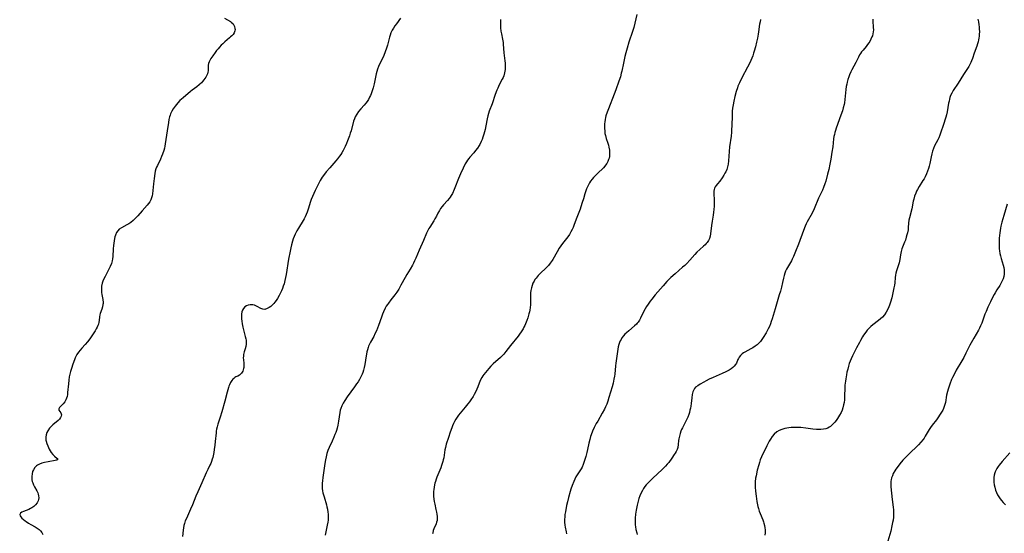
# Model space of a CAD drawing. Units: inches. Extents: x 2050194 to 2055679, y 190042 to 195496.
# Drawn here: x 2051783 to 2052066, y 192329 to 192477 of the extents above; entities that cross this region are included whole.
import ezdxf

# ---------------------------------------------------------------- set-up
doc = ezdxf.new("R2010")
doc.units = ezdxf.units.IN
doc.header["$MEASUREMENT"] = 0
doc.layers.add('c_15_T14S_R18E', color=82, linetype='Continuous')

msp = doc.modelspace()

# ---------------------------------------------------------------- linework, layer by layer
at = {"layer": 'c_15_T14S_R18E'}
for points in [[(2051842.34, 192477.11, 1094), (2051844.02, 192476.1, 1094), (2051844.3, 192475.9, 1094), (2051844.8, 192475.42, 1094), (2051845.05, 192475.06, 1094), (2051845.23, 192474.68, 1094), (2051845.35, 192474.15, 1094), (2051845.36, 192473.78, 1094), (2051845.3, 192473.42, 1094), (2051845.09, 192472.91, 1094), (2051844.78, 192472.42, 1094), (2051844.46, 192472.05, 1094), (2051844.1, 192471.68, 1094), (2051843.77, 192471.39, 1094), (2051842.4, 192470.24, 1094), (2051841.84, 192469.74, 1094), (2051841.37, 192469.28, 1094), (2051840.91, 192468.79, 1094), (2051840.48, 192468.29, 1094), (2051840.05, 192467.75, 1094), (2051839.64, 192467.2, 1094), (2051838.94, 192466.22, 1094), (2051838.44, 192465.45, 1094), (2051838.21, 192465.07, 1094), (2051837.96, 192464.58, 1094), (2051837.78, 192464.08, 1094), (2051837.68, 192463.54, 1094), (2051837.64, 192463.02, 1094), (2051837.63, 192461.98, 1094), (2051837.58, 192461.53, 1094), (2051837.45, 192461.07, 1094), (2051837.21, 192460.55, 1094), (2051836.97, 192460.15, 1094), (2051836.4, 192459.35, 1094), (2051836.06, 192458.92, 1094), (2051835.69, 192458.5, 1094), (2051835.29, 192458.13, 1094), (2051835.03, 192457.9, 1094), (2051834.36, 192457.38, 1094), (2051833.08, 192456.43, 1094), (2051832.58, 192456.02, 1094), (2051830.44, 192454.19, 1094), (2051829.54, 192453.39, 1094), (2051828.89, 192452.75, 1094), (2051828.5, 192452.31, 1094), (2051828.13, 192451.85, 1094), (2051827.62, 192451.08, 1094), (2051827.21, 192450.34, 1094), (2051826.86, 192449.57, 1094), (2051826.74, 192449.25, 1094), (2051826.57, 192448.71, 1094), (2051826.38, 192447.93, 1094), (2051826.23, 192447.13, 1094), (2051825.83, 192444.67, 1094), (2051825.33, 192441.02, 1094), (2051825.19, 192440.29, 1094), (2051825.05, 192439.7, 1094), (2051824.88, 192439.11, 1094), (2051824.5, 192437.99, 1094), (2051824.24, 192437.34, 1094), (2051823.92, 192436.59, 1094), (2051823.05, 192434.8, 1094), (2051822.83, 192434.3, 1094), (2051822.64, 192433.79, 1094), (2051822.46, 192433.15, 1094), (2051822.3, 192432.42, 1094), (2051822.11, 192431.06, 1094), (2051821.94, 192429.48, 1094), (2051821.77, 192427.54, 1094), (2051821.67, 192426.64, 1094), (2051821.56, 192426.03, 1094), (2051821.4, 192425.45, 1094), (2051821.17, 192424.89, 1094), (2051820.88, 192424.35, 1094), (2051820.54, 192423.84, 1094), (2051820.15, 192423.36, 1094), (2051818.71, 192421.78, 1094), (2051817.39, 192420.27, 1094), (2051816.69, 192419.51, 1094), (2051816.07, 192418.92, 1094), (2051815.39, 192418.39, 1094), (2051814.83, 192418.01, 1094), (2051814.25, 192417.67, 1094), (2051812.73, 192416.87, 1094), (2051812.1, 192416.43, 1094), (2051811.66, 192416.01, 1094), (2051811.3, 192415.49, 1094), (2051811, 192414.79, 1094), (2051810.86, 192414.29, 1094), (2051810.75, 192413.77, 1094), (2051810.64, 192413.09, 1094), (2051810.47, 192411.78, 1094), (2051810.37, 192410.78, 1094), (2051810.24, 192408.62, 1094), (2051810.16, 192407.9, 1094), (2051810.05, 192407.36, 1094), (2051809.84, 192406.64, 1094), (2051809.49, 192405.74, 1094), (2051809.13, 192404.98, 1094), (2051808.01, 192402.86, 1094), (2051807.68, 192402.18, 1094), (2051807.42, 192401.57, 1094), (2051807.21, 192400.94, 1094), (2051807.04, 192400.08, 1094), (2051806.98, 192399.55, 1094), (2051806.96, 192399.02, 1094), (2051806.99, 192398.32, 1094), (2051807.08, 192397.67, 1094), (2051807.34, 192396.23, 1094), (2051807.43, 192395.44, 1094), (2051807.44, 192395.16, 1094), (2051807.42, 192394.82, 1094), (2051807.31, 192394.14, 1094), (2051807.13, 192393.49, 1094), (2051806.64, 192392.2, 1094), (2051806.55, 192391.87, 1094), (2051806.45, 192391.28, 1094), (2051806.35, 192390.28, 1094), (2051806.25, 192389.74, 1094), (2051806.11, 192389.19, 1094), (2051805.95, 192388.76, 1094), (2051805.77, 192388.34, 1094), (2051805.49, 192387.8, 1094), (2051805.17, 192387.27, 1094), (2051804.79, 192386.69, 1094), (2051804.01, 192385.53, 1094), (2051803.6, 192384.96, 1094), (2051802.98, 192384.15, 1094), (2051802.31, 192383.35, 1094), (2051801.32, 192382.28, 1094), (2051800.85, 192381.74, 1094), (2051800.37, 192381.13, 1094), (2051799.95, 192380.48, 1094), (2051799.71, 192380.06, 1094), (2051799.45, 192379.54, 1094), (2051799.19, 192378.94, 1094), (2051798.75, 192377.72, 1094), (2051798.34, 192376.43, 1094), (2051798.09, 192375.54, 1094), (2051797.9, 192374.79, 1094), (2051797.74, 192374.03, 1094), (2051797.6, 192373.11, 1094), (2051797.48, 192372.03, 1094), (2051797.27, 192369.51, 1094), (2051797.19, 192368.96, 1094), (2051797.09, 192368.44, 1094), (2051796.96, 192367.93, 1094), (2051796.78, 192367.46, 1094), (2051796.44, 192366.83, 1094), (2051795.99, 192366.26, 1094), (2051794.91, 192365.27, 1094), (2051794.72, 192364.9, 1094), (2051794.78, 192364.49, 1094), (2051795.34, 192363.68, 1094), (2051795.47, 192363.16, 1094), (2051795.41, 192362.72, 1094), (2051795.25, 192362.36, 1094), (2051794.92, 192361.93, 1094), (2051794.5, 192361.52, 1094), (2051793, 192360.24, 1094), (2051792.65, 192359.91, 1094), (2051792.09, 192359.32, 1094), (2051791.54, 192358.58, 1094), (2051791.28, 192358.08, 1094), (2051791.05, 192357.4, 1094), (2051790.95, 192356.7, 1094), (2051790.96, 192356.23, 1094), (2051791.01, 192355.88, 1094), (2051791.08, 192355.55, 1094), (2051791.3, 192354.87, 1094), (2051791.57, 192354.2, 1094), (2051791.78, 192353.74, 1094), (2051792, 192353.29, 1094), (2051792.27, 192352.78, 1094), (2051792.57, 192352.29, 1094), (2051793.03, 192351.7, 1094), (2051793.5, 192351.22, 1094), (2051794.29, 192350.6, 1094), (2051794.43, 192350.32, 1094), (2051794.13, 192350.11, 1094), (2051793.68, 192350, 1094), (2051791.67, 192349.64, 1094), (2051790.57, 192349.41, 1094), (2051789.88, 192349.24, 1094), (2051789.18, 192349.01, 1094), (2051788.56, 192348.7, 1094), (2051788.28, 192348.51, 1094), (2051787.79, 192348, 1094), (2051787.41, 192347.38, 1094), (2051787.21, 192346.9, 1094), (2051787.03, 192346.18, 1094), (2051786.95, 192345.45, 1094), (2051786.95, 192344.94, 1094), (2051787.02, 192344.43, 1094), (2051787.11, 192344.02, 1094), (2051787.23, 192343.62, 1094), (2051787.48, 192343.03, 1094), (2051787.77, 192342.47, 1094), (2051788.43, 192341.34, 1094), (2051788.72, 192340.7, 1094), (2051788.83, 192340.37, 1094), (2051788.92, 192339.85, 1094), (2051788.94, 192339.33, 1094), (2051788.87, 192338.81, 1094), (2051788.77, 192338.45, 1094), (2051788.46, 192337.83, 1094), (2051788.02, 192337.26, 1094), (2051787.51, 192336.8, 1094), (2051786.94, 192336.4, 1094), (2051786.58, 192336.21, 1094), (2051786.08, 192335.98, 1094), (2051784.55, 192335.38, 1094), (2051784.06, 192335.15, 1094), (2051783.69, 192334.9, 1094), (2051783.49, 192334.49, 1094), (2051783.59, 192334.08, 1094), (2051783.79, 192333.79, 1094), (2051784.11, 192333.47, 1094), (2051785.02, 192332.72, 1094), (2051785.32, 192332.49, 1094), (2051785.98, 192332.05, 1094), (2051786.7, 192331.64, 1094), (2051787.92, 192330.98, 1094), (2051788.52, 192330.62, 1094), (2051789.1, 192330.2, 1094), (2051789.51, 192329.81, 1094), (2051789.89, 192329.29, 1094), (2051790.1, 192328.79, 1094)], [(2051892.91, 192477.09, 1092), (2051891.76, 192475.5, 1092), (2051891.32, 192474.88, 1092), (2051890.87, 192474.18, 1092), (2051890.52, 192473.59, 1092), (2051890.15, 192472.85, 1092), (2051889.9, 192472.2, 1092), (2051889.74, 192471.66, 1092), (2051889.15, 192469.35, 1092), (2051888.92, 192468.51, 1092), (2051888.53, 192467.37, 1092), (2051888.11, 192466.37, 1092), (2051887.79, 192465.69, 1092), (2051886.87, 192463.85, 1092), (2051886.59, 192463.17, 1092), (2051886.34, 192462.47, 1092), (2051886.12, 192461.76, 1092), (2051885.94, 192461.05, 1092), (2051885.33, 192458.2, 1092), (2051885.05, 192457.07, 1092), (2051884.88, 192456.5, 1092), (2051884.68, 192455.9, 1092), (2051884.45, 192455.32, 1092), (2051884.25, 192454.83, 1092), (2051884.02, 192454.36, 1092), (2051883.7, 192453.76, 1092), (2051883.33, 192453.18, 1092), (2051882.94, 192452.64, 1092), (2051882.47, 192452.08, 1092), (2051881.55, 192451.06, 1092), (2051880.86, 192450.24, 1092), (2051880.34, 192449.52, 1092), (2051879.92, 192448.75, 1092), (2051879.65, 192448.13, 1092), (2051879.43, 192447.47, 1092), (2051878.69, 192444.74, 1092), (2051878.47, 192444, 1092), (2051878.23, 192443.29, 1092), (2051877.71, 192441.86, 1092), (2051877.42, 192441.1, 1092), (2051877.05, 192440.24, 1092), (2051876.75, 192439.63, 1092), (2051876.42, 192439.03, 1092), (2051876.06, 192438.44, 1092), (2051875.72, 192437.92, 1092), (2051875.36, 192437.41, 1092), (2051874.83, 192436.72, 1092), (2051874.31, 192436.1, 1092), (2051872.56, 192434.12, 1092), (2051871.55, 192432.92, 1092), (2051870.78, 192431.93, 1092), (2051870.42, 192431.42, 1092), (2051870.09, 192430.9, 1092), (2051869.84, 192430.46, 1092), (2051869.33, 192429.48, 1092), (2051868.4, 192427.55, 1092), (2051868, 192426.73, 1092), (2051867.63, 192425.89, 1092), (2051867.28, 192425.04, 1092), (2051867.06, 192424.43, 1092), (2051866.36, 192422.25, 1092), (2051866.06, 192421.39, 1092), (2051865.79, 192420.67, 1092), (2051865.49, 192419.97, 1092), (2051865.25, 192419.48, 1092), (2051864.97, 192418.96, 1092), (2051863.6, 192416.75, 1092), (2051863.16, 192416, 1092), (2051862.68, 192415.06, 1092), (2051862.37, 192414.39, 1092), (2051862.09, 192413.7, 1092), (2051861.85, 192413.02, 1092), (2051861.56, 192411.95, 1092), (2051861.38, 192411.15, 1092), (2051861.18, 192410.12, 1092), (2051860.77, 192407.86, 1092), (2051860.05, 192403.42, 1092), (2051859.89, 192402.55, 1092), (2051859.7, 192401.68, 1092), (2051859.45, 192400.8, 1092), (2051859.22, 192400.1, 1092), (2051858.96, 192399.4, 1092), (2051858.67, 192398.71, 1092), (2051858.34, 192398.01, 1092), (2051858.02, 192397.37, 1092), (2051857.54, 192396.51, 1092), (2051857.2, 192395.97, 1092), (2051856.84, 192395.47, 1092), (2051856.52, 192395.1, 1092), (2051856.14, 192394.71, 1092), (2051855.64, 192394.3, 1092), (2051855.14, 192393.95, 1092), (2051854.59, 192393.65, 1092), (2051853.91, 192393.44, 1092), (2051853.32, 192393.46, 1092), (2051852.75, 192393.66, 1092), (2051851.7, 192394.27, 1092), (2051851.38, 192394.43, 1092), (2051850.95, 192394.6, 1092), (2051850.51, 192394.71, 1092), (2051850.17, 192394.76, 1092), (2051849.7, 192394.76, 1092), (2051849.17, 192394.67, 1092), (2051848.67, 192394.48, 1092), (2051848.18, 192394.15, 1092), (2051847.8, 192393.72, 1092), (2051847.53, 192393.24, 1092), (2051847.34, 192392.7, 1092), (2051847.21, 192392.05, 1092), (2051847.18, 192391.37, 1092), (2051847.22, 192390.7, 1092), (2051847.3, 192390.02, 1092), (2051847.44, 192389.24, 1092), (2051847.64, 192388.31, 1092), (2051848.31, 192385.68, 1092), (2051848.47, 192384.97, 1092), (2051848.54, 192384.55, 1092), (2051848.6, 192384, 1092), (2051848.6, 192383.46, 1092), (2051848.5, 192382.78, 1092), (2051848.32, 192382.12, 1092), (2051848.02, 192381.19, 1092), (2051847.83, 192380.45, 1092), (2051847.77, 192380.04, 1092), (2051847.73, 192379.46, 1092), (2051847.75, 192378.99, 1092), (2051847.87, 192377.86, 1092), (2051847.89, 192377.14, 1092), (2051847.86, 192376.77, 1092), (2051847.8, 192376.41, 1092), (2051847.7, 192376.05, 1092), (2051847.58, 192375.7, 1092), (2051847.43, 192375.41, 1092), (2051847.24, 192375.13, 1092), (2051846.93, 192374.81, 1092), (2051846.61, 192374.56, 1092), (2051846.13, 192374.28, 1092), (2051845.64, 192374.03, 1092), (2051845.29, 192373.83, 1092), (2051844.99, 192373.61, 1092), (2051844.71, 192373.34, 1092), (2051844.41, 192372.96, 1092), (2051844.07, 192372.41, 1092), (2051843.77, 192371.79, 1092), (2051843.6, 192371.38, 1092), (2051843.45, 192370.95, 1092), (2051843.25, 192370.32, 1092), (2051843.07, 192369.67, 1092), (2051842.42, 192367.04, 1092), (2051841.6, 192364.01, 1092), (2051841.13, 192362.47, 1092), (2051840.43, 192360.41, 1092), (2051840.23, 192359.72, 1092), (2051840.06, 192359.03, 1092), (2051839.97, 192358.49, 1092), (2051839.9, 192357.96, 1092), (2051839.68, 192355.51, 1092), (2051839.56, 192354.39, 1092), (2051839.4, 192353.2, 1092), (2051839.26, 192352.31, 1092), (2051839.09, 192351.36, 1092), (2051838.97, 192350.86, 1092), (2051838.83, 192350.37, 1092), (2051838.6, 192349.71, 1092), (2051838.39, 192349.2, 1092), (2051838.16, 192348.69, 1092), (2051837.53, 192347.43, 1092), (2051837.08, 192346.48, 1092), (2051835.87, 192343.6, 1092), (2051834.68, 192341.03, 1092), (2051834.14, 192339.74, 1092), (2051833.16, 192337.27, 1092), (2051832.61, 192336, 1092), (2051831.38, 192333.37, 1092), (2051831.07, 192332.65, 1092), (2051830.82, 192331.91, 1092), (2051830.67, 192331.31, 1092), (2051830.55, 192330.66, 1092), (2051830.46, 192329.99, 1092), (2051830.3, 192328.14, 1092)], [(2051921.69, 192476.66, 1090), (2051921.63, 192476.15, 1090), (2051921.6, 192475.56, 1090), (2051921.6, 192474.96, 1090), (2051921.64, 192474.31, 1090), (2051921.76, 192473.31, 1090), (2051921.9, 192472.56, 1090), (2051922.22, 192471.08, 1090), (2051922.38, 192470.12, 1090), (2051922.45, 192469.57, 1090), (2051922.6, 192467.15, 1090), (2051922.88, 192464.83, 1090), (2051922.94, 192464.18, 1090), (2051922.98, 192463.38, 1090), (2051922.98, 192462.85, 1090), (2051922.95, 192462.32, 1090), (2051922.9, 192461.85, 1090), (2051922.82, 192461.39, 1090), (2051922.57, 192460.56, 1090), (2051922.37, 192460.08, 1090), (2051922.15, 192459.6, 1090), (2051921.27, 192457.89, 1090), (2051920.84, 192456.95, 1090), (2051920.61, 192456.39, 1090), (2051920.14, 192455.11, 1090), (2051919.24, 192452.46, 1090), (2051918.43, 192450.38, 1090), (2051918.18, 192449.68, 1090), (2051917.97, 192448.98, 1090), (2051917.78, 192448.12, 1090), (2051917.43, 192446.14, 1090), (2051917.22, 192445.13, 1090), (2051917.04, 192444.44, 1090), (2051916.85, 192443.76, 1090), (2051916.58, 192442.93, 1090), (2051916.34, 192442.27, 1090), (2051916.08, 192441.62, 1090), (2051915.67, 192440.79, 1090), (2051915.52, 192440.51, 1090), (2051915.03, 192439.76, 1090), (2051914.5, 192439.05, 1090), (2051913.96, 192438.4, 1090), (2051912.83, 192437.11, 1090), (2051912.52, 192436.73, 1090), (2051912.19, 192436.29, 1090), (2051911.88, 192435.84, 1090), (2051911.51, 192435.22, 1090), (2051910.89, 192434.04, 1090), (2051910.14, 192432.41, 1090), (2051909.56, 192431.05, 1090), (2051908.51, 192428.3, 1090), (2051908.33, 192427.85, 1090), (2051907.82, 192426.76, 1090), (2051907.48, 192426.14, 1090), (2051907.18, 192425.67, 1090), (2051906.88, 192425.26, 1090), (2051906.43, 192424.74, 1090), (2051905.25, 192423.45, 1090), (2051904.88, 192423, 1090), (2051904.41, 192422.36, 1090), (2051904.1, 192421.87, 1090), (2051903.67, 192421.09, 1090), (2051903.21, 192420.18, 1090), (2051902.81, 192419.45, 1090), (2051902.48, 192418.9, 1090), (2051901.31, 192417.09, 1090), (2051901.05, 192416.65, 1090), (2051900.63, 192415.9, 1090), (2051900.34, 192415.28, 1090), (2051899.49, 192413.26, 1090), (2051898.25, 192410.48, 1090), (2051897.32, 192408.16, 1090), (2051896.98, 192407.35, 1090), (2051896.68, 192406.73, 1090), (2051896.36, 192406.12, 1090), (2051895.69, 192404.97, 1090), (2051894.7, 192403.4, 1090), (2051894.22, 192402.6, 1090), (2051893.05, 192400.39, 1090), (2051892.4, 192399.27, 1090), (2051891.83, 192398.4, 1090), (2051891.27, 192397.63, 1090), (2051890.17, 192396.21, 1090), (2051889.43, 192395.23, 1090), (2051889.18, 192394.86, 1090), (2051888.83, 192394.31, 1090), (2051888.51, 192393.73, 1090), (2051888.03, 192392.73, 1090), (2051887.75, 192392.06, 1090), (2051887.43, 192391.19, 1090), (2051886.59, 192388.82, 1090), (2051885.98, 192387.31, 1090), (2051885.55, 192386.36, 1090), (2051885.2, 192385.64, 1090), (2051884.3, 192383.97, 1090), (2051883.95, 192383.26, 1090), (2051883.76, 192382.82, 1090), (2051883.62, 192382.44, 1090), (2051883.43, 192381.84, 1090), (2051883.28, 192381.22, 1090), (2051883.15, 192380.59, 1090), (2051883.05, 192380.08, 1090), (2051882.68, 192377.64, 1090), (2051882.48, 192376.73, 1090), (2051882.29, 192376.01, 1090), (2051882.06, 192375.31, 1090), (2051881.88, 192374.85, 1090), (2051881.69, 192374.39, 1090), (2051881.42, 192373.83, 1090), (2051881.11, 192373.28, 1090), (2051880.72, 192372.65, 1090), (2051880.3, 192372.03, 1090), (2051879.68, 192371.16, 1090), (2051877.57, 192368.31, 1090), (2051876.87, 192367.26, 1090), (2051876.4, 192366.45, 1090), (2051876.03, 192365.69, 1090), (2051875.73, 192364.92, 1090), (2051875.61, 192364.51, 1090), (2051875.46, 192363.78, 1090), (2051875.1, 192361.3, 1090), (2051874.9, 192360.15, 1090), (2051874.7, 192359.29, 1090), (2051874.52, 192358.68, 1090), (2051874.31, 192358.06, 1090), (2051874.08, 192357.44, 1090), (2051873.76, 192356.68, 1090), (2051873.23, 192355.53, 1090), (2051872.37, 192353.75, 1090), (2051872.01, 192352.87, 1090), (2051871.74, 192351.99, 1090), (2051871.53, 192351.09, 1090), (2051871.36, 192350.16, 1090), (2051871.2, 192349.18, 1090), (2051870.58, 192345.1, 1090), (2051870.47, 192344.17, 1090), (2051870.43, 192343.5, 1090), (2051870.41, 192342.83, 1090), (2051870.44, 192341.96, 1090), (2051870.52, 192341.28, 1090), (2051870.62, 192340.73, 1090), (2051870.75, 192340.19, 1090), (2051870.93, 192339.55, 1090), (2051871.61, 192337.3, 1090), (2051871.77, 192336.67, 1090), (2051871.91, 192336.04, 1090), (2051872.06, 192335.13, 1090), (2051872.11, 192334.57, 1090), (2051872.13, 192334, 1090), (2051872.12, 192333.36, 1090), (2051872.09, 192332.83, 1090), (2051872.03, 192332.29, 1090), (2051871.88, 192331.48, 1090), (2051871.41, 192329.49, 1090), (2051871.22, 192328.56, 1090)], [(2051960.85, 192478.18, 1088), (2051960.27, 192475.65, 1088), (2051959.95, 192474.42, 1088), (2051959.6, 192473.27, 1088), (2051958.53, 192470.18, 1088), (2051958.03, 192468.5, 1088), (2051957.68, 192467.14, 1088), (2051957.41, 192466.06, 1088), (2051956.98, 192464.14, 1088), (2051956.51, 192461.88, 1088), (2051956.36, 192461.24, 1088), (2051956.09, 192460.23, 1088), (2051955.67, 192458.97, 1088), (2051954.82, 192456.52, 1088), (2051954.34, 192455.21, 1088), (2051952.68, 192451.07, 1088), (2051952.3, 192450.07, 1088), (2051951.95, 192449.01, 1088), (2051951.82, 192448.51, 1088), (2051951.72, 192448.02, 1088), (2051951.6, 192447.29, 1088), (2051951.54, 192446.72, 1088), (2051951.51, 192446.15, 1088), (2051951.51, 192445.53, 1088), (2051951.58, 192444.6, 1088), (2051951.67, 192443.98, 1088), (2051951.8, 192443.37, 1088), (2051952.04, 192442.53, 1088), (2051952.49, 192441.2, 1088), (2051952.65, 192440.64, 1088), (2051952.8, 192440.02, 1088), (2051952.94, 192439.16, 1088), (2051953, 192438.36, 1088), (2051952.99, 192437.84, 1088), (2051952.93, 192437.32, 1088), (2051952.84, 192436.88, 1088), (2051952.7, 192436.44, 1088), (2051952.47, 192435.88, 1088), (2051952.18, 192435.34, 1088), (2051951.83, 192434.83, 1088), (2051951.63, 192434.58, 1088), (2051951.21, 192434.11, 1088), (2051949.52, 192432.46, 1088), (2051948.86, 192431.81, 1088), (2051948.4, 192431.32, 1088), (2051947.96, 192430.81, 1088), (2051947.54, 192430.26, 1088), (2051947.25, 192429.82, 1088), (2051946.99, 192429.36, 1088), (2051946.73, 192428.86, 1088), (2051946.37, 192428.02, 1088), (2051946.18, 192427.49, 1088), (2051945.91, 192426.63, 1088), (2051945.49, 192425.2, 1088), (2051945.15, 192424.11, 1088), (2051944.74, 192422.88, 1088), (2051944.51, 192422.25, 1088), (2051943.4, 192419.36, 1088), (2051942.74, 192417.55, 1088), (2051942.5, 192416.95, 1088), (2051942.25, 192416.39, 1088), (2051941.88, 192415.67, 1088), (2051941.46, 192414.97, 1088), (2051940.95, 192414.25, 1088), (2051939.47, 192412.34, 1088), (2051938.99, 192411.67, 1088), (2051938.54, 192411.01, 1088), (2051937.9, 192409.98, 1088), (2051936.64, 192407.77, 1088), (2051936.45, 192407.45, 1088), (2051935.95, 192406.74, 1088), (2051935.4, 192406.07, 1088), (2051934.82, 192405.44, 1088), (2051932.91, 192403.61, 1088), (2051932.45, 192403.12, 1088), (2051932.14, 192402.77, 1088), (2051931.85, 192402.4, 1088), (2051931.55, 192401.97, 1088), (2051931.28, 192401.53, 1088), (2051930.97, 192400.94, 1088), (2051930.71, 192400.3, 1088), (2051930.51, 192399.65, 1088), (2051930.33, 192398.89, 1088), (2051930.25, 192398.2, 1088), (2051930.22, 192397.53, 1088), (2051930.24, 192396.87, 1088), (2051930.29, 192395.89, 1088), (2051930.3, 192395.1, 1088), (2051930.28, 192394.72, 1088), (2051930.19, 192393.98, 1088), (2051930.06, 192393.24, 1088), (2051929.94, 192392.69, 1088), (2051929.8, 192392.14, 1088), (2051929.49, 192391.04, 1088), (2051929.23, 192390.24, 1088), (2051929.05, 192389.77, 1088), (2051928.87, 192389.31, 1088), (2051928.63, 192388.79, 1088), (2051928.39, 192388.32, 1088), (2051928.13, 192387.86, 1088), (2051927.58, 192387, 1088), (2051927.07, 192386.26, 1088), (2051926.7, 192385.76, 1088), (2051924.52, 192383.02, 1088), (2051923.21, 192381.29, 1088), (2051922.9, 192380.91, 1088), (2051922.58, 192380.54, 1088), (2051922.04, 192379.97, 1088), (2051921.63, 192379.58, 1088), (2051919.58, 192377.76, 1088), (2051918.88, 192377.07, 1088), (2051918.32, 192376.48, 1088), (2051917.78, 192375.89, 1088), (2051917.3, 192375.33, 1088), (2051916.85, 192374.75, 1088), (2051916.53, 192374.29, 1088), (2051916.25, 192373.82, 1088), (2051915.84, 192373.01, 1088), (2051915.1, 192371.2, 1088), (2051914.51, 192369.86, 1088), (2051914.09, 192369.02, 1088), (2051913.75, 192368.41, 1088), (2051913.14, 192367.46, 1088), (2051912.71, 192366.85, 1088), (2051912.25, 192366.25, 1088), (2051911.47, 192365.31, 1088), (2051910.53, 192364.23, 1088), (2051910.05, 192363.65, 1088), (2051909.58, 192363.05, 1088), (2051909.18, 192362.48, 1088), (2051908.8, 192361.89, 1088), (2051908.44, 192361.24, 1088), (2051908.14, 192360.64, 1088), (2051907.87, 192360.02, 1088), (2051907.62, 192359.4, 1088), (2051907.2, 192358.16, 1088), (2051906.72, 192356.62, 1088), (2051906.08, 192354.69, 1088), (2051905.82, 192353.76, 1088), (2051905.67, 192353.11, 1088), (2051905.53, 192352.29, 1088), (2051905.32, 192350.82, 1088), (2051905.2, 192350.22, 1088), (2051905.08, 192349.69, 1088), (2051904.93, 192349.16, 1088), (2051904.73, 192348.55, 1088), (2051904.51, 192347.94, 1088), (2051903.39, 192345.24, 1088), (2051903.16, 192344.62, 1088), (2051902.95, 192344, 1088), (2051902.82, 192343.52, 1088), (2051902.7, 192343.04, 1088), (2051902.56, 192342.37, 1088), (2051902.46, 192341.7, 1088), (2051902.41, 192341.11, 1088), (2051902.39, 192340.61, 1088), (2051902.4, 192339.77, 1088), (2051902.48, 192338.93, 1088), (2051902.57, 192338.27, 1088), (2051902.73, 192337.49, 1088), (2051903.1, 192335.91, 1088), (2051903.26, 192335.21, 1088), (2051903.36, 192334.61, 1088), (2051903.44, 192333.96, 1088), (2051903.46, 192333.33, 1088), (2051903.42, 192332.78, 1088), (2051903.3, 192332.27, 1088), (2051903.15, 192331.85, 1088), (2051902.47, 192330.4, 1088), (2051902.31, 192329.94, 1088), (2051902.16, 192329.25, 1088), (2051902.14, 192328.95, 1088)], [(2051996.36, 192476.67, 1086), (2051996.23, 192476.06, 1086), (2051996.11, 192475.37, 1086), (2051995.82, 192473.17, 1086), (2051995.71, 192472.51, 1086), (2051995.49, 192471.34, 1086), (2051995.22, 192470.16, 1086), (2051994.91, 192468.89, 1086), (2051994.56, 192467.59, 1086), (2051994.39, 192467.02, 1086), (2051994.13, 192466.27, 1086), (2051993.86, 192465.57, 1086), (2051993.56, 192464.89, 1086), (2051993.28, 192464.29, 1086), (2051992.6, 192462.96, 1086), (2051990.99, 192459.93, 1086), (2051990.32, 192458.55, 1086), (2051989.89, 192457.53, 1086), (2051989.71, 192457.03, 1086), (2051989.39, 192456.03, 1086), (2051989, 192454.57, 1086), (2051988.69, 192453.24, 1086), (2051988.5, 192452.23, 1086), (2051988.35, 192451.2, 1086), (2051988.26, 192450.41, 1086), (2051988.18, 192449.17, 1086), (2051988.12, 192446.13, 1086), (2051988.07, 192445.12, 1086), (2051988, 192444.29, 1086), (2051987.88, 192443.18, 1086), (2051987.45, 192440.08, 1086), (2051987.34, 192438.78, 1086), (2051987.15, 192436.14, 1086), (2051987.04, 192435.18, 1086), (2051986.86, 192434.33, 1086), (2051986.64, 192433.62, 1086), (2051986.35, 192432.93, 1086), (2051986.14, 192432.51, 1086), (2051985.86, 192431.99, 1086), (2051985.35, 192431.2, 1086), (2051984.65, 192430.3, 1086), (2051984, 192429.5, 1086), (2051983.65, 192429.05, 1086), (2051983.35, 192428.59, 1086), (2051983.17, 192428.26, 1086), (2051983.01, 192427.82, 1086), (2051982.93, 192427.35, 1086), (2051982.92, 192426.64, 1086), (2051983.07, 192424.91, 1086), (2051983.08, 192424.03, 1086), (2051983.05, 192423.08, 1086), (2051982.98, 192422.14, 1086), (2051982.89, 192421.38, 1086), (2051982.74, 192420.47, 1086), (2051982.44, 192418.79, 1086), (2051982.25, 192417.53, 1086), (2051982, 192415.13, 1086), (2051981.9, 192414.5, 1086), (2051981.69, 192413.75, 1086), (2051981.45, 192413.25, 1086), (2051981.04, 192412.66, 1086), (2051980.76, 192412.32, 1086), (2051980.44, 192411.99, 1086), (2051979.99, 192411.57, 1086), (2051978.9, 192410.59, 1086), (2051978.1, 192409.82, 1086), (2051977.46, 192409.15, 1086), (2051976.05, 192407.58, 1086), (2051975.15, 192406.64, 1086), (2051974.57, 192406.06, 1086), (2051973.99, 192405.54, 1086), (2051971.8, 192403.67, 1086), (2051970.55, 192402.54, 1086), (2051969.78, 192401.8, 1086), (2051969.43, 192401.43, 1086), (2051968.35, 192400.23, 1086), (2051966.12, 192397.61, 1086), (2051965.12, 192396.4, 1086), (2051964.66, 192395.8, 1086), (2051964.04, 192394.93, 1086), (2051963.62, 192394.27, 1086), (2051963.2, 192393.54, 1086), (2051962.85, 192392.87, 1086), (2051961.86, 192390.87, 1086), (2051961.55, 192390.32, 1086), (2051961.19, 192389.8, 1086), (2051960.93, 192389.47, 1086), (2051960.7, 192389.22, 1086), (2051960.16, 192388.69, 1086), (2051958.49, 192387.29, 1086), (2051957.84, 192386.7, 1086), (2051957.41, 192386.28, 1086), (2051957.01, 192385.83, 1086), (2051956.55, 192385.22, 1086), (2051956.29, 192384.82, 1086), (2051956.07, 192384.41, 1086), (2051955.83, 192383.88, 1086), (2051955.64, 192383.33, 1086), (2051955.47, 192382.7, 1086), (2051955.34, 192382.01, 1086), (2051955.23, 192381.31, 1086), (2051954.75, 192378.01, 1086), (2051954.66, 192377.17, 1086), (2051954.46, 192374.86, 1086), (2051954.39, 192374.23, 1086), (2051954.25, 192373.34, 1086), (2051954.15, 192372.8, 1086), (2051954.03, 192372.27, 1086), (2051953.74, 192371.21, 1086), (2051952.81, 192368.15, 1086), (2051952.45, 192367.04, 1086), (2051952.16, 192366.22, 1086), (2051951.86, 192365.48, 1086), (2051951.51, 192364.73, 1086), (2051950.9, 192363.58, 1086), (2051949.57, 192361.34, 1086), (2051949.17, 192360.63, 1086), (2051948.56, 192359.45, 1086), (2051948.09, 192358.41, 1086), (2051947.7, 192357.36, 1086), (2051947.54, 192356.88, 1086), (2051947.3, 192356.07, 1086), (2051947.04, 192354.99, 1086), (2051946.66, 192353.21, 1086), (2051946.43, 192352.27, 1086), (2051946.15, 192351.2, 1086), (2051945.89, 192350.31, 1086), (2051945.42, 192348.83, 1086), (2051945.11, 192348.07, 1086), (2051944.85, 192347.61, 1086), (2051943.71, 192345.94, 1086), (2051943.34, 192345.32, 1086), (2051943, 192344.66, 1086), (2051942.69, 192343.97, 1086), (2051942.24, 192342.82, 1086), (2051941.88, 192341.79, 1086), (2051941.67, 192341.13, 1086), (2051941.16, 192339.35, 1086), (2051940.85, 192338.16, 1086), (2051940.63, 192337.13, 1086), (2051940.3, 192335.3, 1086), (2051940.17, 192334.48, 1086), (2051940.09, 192333.8, 1086), (2051940.04, 192333.11, 1086), (2051940.04, 192332.27, 1086), (2051940.14, 192331.41, 1086), (2051940.25, 192330.84, 1086), (2051940.55, 192329.5, 1086), (2051940.65, 192328.97, 1086)], [(2052028.6, 192476.79, 1084), (2052028.6, 192476.28, 1084), (2052028.76, 192474.37, 1084), (2052028.78, 192473.76, 1084), (2052028.75, 192473.16, 1084), (2052028.65, 192472.6, 1084), (2052028.5, 192472.04, 1084), (2052028.38, 192471.68, 1084), (2052028.09, 192471.03, 1084), (2052027.74, 192470.4, 1084), (2052027.48, 192469.99, 1084), (2052027.13, 192469.5, 1084), (2052026.71, 192468.97, 1084), (2052025.83, 192467.91, 1084), (2052025.39, 192467.37, 1084), (2052025.11, 192466.98, 1084), (2052024.85, 192466.57, 1084), (2052024.48, 192465.91, 1084), (2052023.71, 192464.31, 1084), (2052022.61, 192462.23, 1084), (2052022.32, 192461.63, 1084), (2052021.94, 192460.79, 1084), (2052021.72, 192460.21, 1084), (2052021.46, 192459.45, 1084), (2052021.25, 192458.66, 1084), (2052021.12, 192458.1, 1084), (2052021, 192457.42, 1084), (2052020.89, 192456.63, 1084), (2052020.59, 192453.68, 1084), (2052020.46, 192452.76, 1084), (2052020.37, 192452.29, 1084), (2052020.15, 192451.36, 1084), (2052019.9, 192450.51, 1084), (2052019.46, 192449.19, 1084), (2052018.12, 192445.47, 1084), (2052017.91, 192444.84, 1084), (2052017.72, 192444.2, 1084), (2052017.58, 192443.64, 1084), (2052017.46, 192443.08, 1084), (2052017.36, 192442.46, 1084), (2052017.1, 192440.15, 1084), (2052016.89, 192438.58, 1084), (2052016.58, 192436.58, 1084), (2052016.32, 192435.16, 1084), (2052015.98, 192433.58, 1084), (2052015.65, 192432.25, 1084), (2052015.11, 192430.23, 1084), (2052014.88, 192429.46, 1084), (2052014.5, 192428.42, 1084), (2052014.14, 192427.63, 1084), (2052013.39, 192426.1, 1084), (2052013.05, 192425.35, 1084), (2052011.78, 192422.3, 1084), (2052011.16, 192421.04, 1084), (2052009.8, 192418.59, 1084), (2052009.5, 192417.97, 1084), (2052009.22, 192417.34, 1084), (2052008.71, 192416.08, 1084), (2052007.3, 192412.19, 1084), (2052006.43, 192410.01, 1084), (2052005.83, 192408.58, 1084), (2052005.5, 192407.89, 1084), (2052005.26, 192407.41, 1084), (2052003.86, 192404.96, 1084), (2052003.57, 192404.38, 1084), (2052003.36, 192403.86, 1084), (2052003.13, 192403.14, 1084), (2052002.94, 192402.38, 1084), (2052002.67, 192401.12, 1084), (2052002.38, 192399.83, 1084), (2052002.08, 192398.68, 1084), (2052001.76, 192397.57, 1084), (2052000.55, 192393.59, 1084), (2051999.71, 192390.75, 1084), (2051999.46, 192389.97, 1084), (2051999.2, 192389.24, 1084), (2051998.91, 192388.53, 1084), (2051998.58, 192387.84, 1084), (2051998.27, 192387.25, 1084), (2051997.94, 192386.68, 1084), (2051997.13, 192385.34, 1084), (2051996.73, 192384.75, 1084), (2051996.31, 192384.19, 1084), (2051995.86, 192383.69, 1084), (2051995.37, 192383.24, 1084), (2051994.85, 192382.82, 1084), (2051994.17, 192382.37, 1084), (2051993.62, 192382.06, 1084), (2051991.88, 192381.15, 1084), (2051991.47, 192380.9, 1084), (2051991.08, 192380.62, 1084), (2051990.61, 192380.18, 1084), (2051990.23, 192379.69, 1084), (2051990.04, 192379.36, 1084), (2051989.88, 192379.02, 1084), (2051989.45, 192378.02, 1084), (2051989.2, 192377.57, 1084), (2051988.83, 192377.13, 1084), (2051988.37, 192376.71, 1084), (2051987.88, 192376.33, 1084), (2051987.37, 192376, 1084), (2051986.82, 192375.69, 1084), (2051986.36, 192375.46, 1084), (2051985.31, 192374.98, 1084), (2051982.73, 192373.84, 1084), (2051981.63, 192373.34, 1084), (2051980.75, 192372.9, 1084), (2051980.06, 192372.54, 1084), (2051978.98, 192371.93, 1084), (2051978.31, 192371.51, 1084), (2051977.72, 192371.05, 1084), (2051977.39, 192370.66, 1084), (2051977.17, 192370.32, 1084), (2051976.92, 192369.7, 1084), (2051976.75, 192369.01, 1084), (2051976.6, 192368.03, 1084), (2051976.4, 192366.35, 1084)], [(2052058.8, 192476.77, 1082), (2052058.95, 192476.07, 1082), (2052059.1, 192475.12, 1082), (2052059.17, 192474.55, 1082), (2052059.21, 192473.98, 1082), (2052059.24, 192473.19, 1082), (2052059.21, 192472.44, 1082), (2052059.16, 192471.87, 1082), (2052059.09, 192471.31, 1082), (2052059, 192470.82, 1082), (2052058.9, 192470.33, 1082), (2052058.72, 192469.67, 1082), (2052058.51, 192469.03, 1082), (2052057.76, 192467.02, 1082), (2052057.26, 192465.51, 1082), (2052057.03, 192464.86, 1082), (2052056.8, 192464.32, 1082), (2052056.51, 192463.75, 1082), (2052056.19, 192463.18, 1082), (2052055.85, 192462.63, 1082), (2052054.71, 192460.92, 1082), (2052053.16, 192458.4, 1082), (2052051.75, 192456.3, 1082), (2052051.32, 192455.57, 1082), (2052050.97, 192454.82, 1082), (2052050.8, 192454.32, 1082), (2052050.65, 192453.81, 1082), (2052050.53, 192453.25, 1082), (2052050.42, 192452.7, 1082), (2052050.02, 192450.18, 1082), (2052049.83, 192449.35, 1082), (2052049.64, 192448.69, 1082), (2052048.83, 192446.26, 1082), (2052048.22, 192444.32, 1082), (2052047.92, 192443.48, 1082), (2052047.59, 192442.73, 1082), (2052047.31, 192442.15, 1082), (2052046.4, 192440.41, 1082), (2052046.06, 192439.63, 1082), (2052045.8, 192438.87, 1082), (2052045.58, 192438.08, 1082), (2052045.39, 192437.28, 1082), (2052044.97, 192435.3, 1082), (2052044.79, 192434.52, 1082), (2052044.62, 192433.9, 1082), (2052044.35, 192433.1, 1082), (2052044.04, 192432.32, 1082), (2052043.65, 192431.49, 1082), (2052043.34, 192430.96, 1082), (2052043.02, 192430.43, 1082), (2052041.94, 192428.71, 1082), (2052041.49, 192427.91, 1082), (2052041.23, 192427.38, 1082), (2052040.98, 192426.83, 1082), (2052040.64, 192425.91, 1082), (2052040.4, 192425.08, 1082), (2052040.27, 192424.54, 1082), (2052039.81, 192422.29, 1082), (2052039.18, 192419.77, 1082), (2052039.02, 192419.03, 1082), (2052038.92, 192418.23, 1082), (2052038.81, 192416.95, 1082), (2052038.74, 192416.31, 1082), (2052038.59, 192415.46, 1082), (2052038.43, 192414.82, 1082), (2052038.25, 192414.19, 1082), (2052037.98, 192413.32, 1082), (2052037.75, 192412.72, 1082), (2052036.98, 192410.8, 1082), (2052036.85, 192410.39, 1082), (2052036.75, 192410.03, 1082), (2052036.65, 192409.6, 1082), (2052036.58, 192409.12, 1082), (2052036.42, 192407.78, 1082), (2052036.33, 192407.26, 1082), (2052036.21, 192406.78, 1082), (2052036.04, 192406.2, 1082), (2052035.45, 192404.46, 1082), (2052035.29, 192403.87, 1082), (2052035.18, 192403.26, 1082), (2052035.09, 192402.63, 1082), (2052034.92, 192401.07, 1082), (2052034.83, 192400.37, 1082), (2052034.7, 192399.58, 1082), (2052034.42, 192398.17, 1082), (2052034.06, 192396.72, 1082), (2052033.7, 192395.47, 1082), (2052033.42, 192394.62, 1082), (2052033.25, 192394.16, 1082), (2052032.95, 192393.45, 1082), (2052032.5, 192392.6, 1082), (2052031.99, 192391.88, 1082), (2052031.4, 192391.22, 1082), (2052030.84, 192390.7, 1082), (2052030.26, 192390.23, 1082), (2052028.6, 192389, 1082), (2052028.04, 192388.52, 1082), (2052027.49, 192387.96, 1082), (2052027.04, 192387.42, 1082), (2052026.61, 192386.86, 1082), (2052025.99, 192385.98, 1082), (2052025.71, 192385.55, 1082), (2052025.1, 192384.52, 1082), (2052024.76, 192383.93, 1082), (2052023.97, 192382.4, 1082), (2052022.82, 192380.12, 1082), (2052022.43, 192379.26, 1082), (2052022.14, 192378.56, 1082), (2052021.88, 192377.85, 1082), (2052021.63, 192377.07, 1082), (2052021.41, 192376.25, 1082), (2052021.21, 192375.42, 1082), (2052021.04, 192374.59, 1082), (2052020.83, 192373.43, 1082), (2052020.74, 192372.81, 1082), (2052020.61, 192371.65, 1082), (2052020.55, 192370.56, 1082), (2052020.54, 192368.79, 1082), (2052020.51, 192368.06, 1082), (2052020.46, 192367.45, 1082), (2052020.36, 192366.7, 1082), (2052020.23, 192365.97, 1082), (2052020.02, 192365.17, 1082), (2052019.78, 192364.47, 1082), (2052019.49, 192363.8, 1082), (2052019.09, 192363.03, 1082), (2052018.48, 192362.07, 1082), (2052018.09, 192361.53, 1082), (2052017.68, 192361.01, 1082), (2052017.26, 192360.53, 1082), (2052016.88, 192360.15, 1082), (2052016.47, 192359.8, 1082), (2052016.11, 192359.56, 1082), (2052015.73, 192359.35, 1082), (2052015.14, 192359.13, 1082), (2052014.49, 192358.99, 1082), (2052013.73, 192358.92, 1082), (2052012.94, 192358.92, 1082), (2052012.42, 192358.95, 1082), (2052011.35, 192359.06, 1082), (2052009.37, 192359.34, 1082), (2052007.96, 192359.48, 1082), (2052006.99, 192359.53, 1082), (2052006.39, 192359.54, 1082), (2052005.8, 192359.52, 1082), (2052005.12, 192359.48, 1082), (2052004.45, 192359.4, 1082), (2052003.38, 192359.2, 1082), (2052002.46, 192358.94, 1082), (2052001.71, 192358.62, 1082), (2052001.03, 192358.21, 1082), (2052000.29, 192357.56, 1082), (2051999.72, 192356.88, 1082), (2051999.2, 192356.12, 1082), (2051998.87, 192355.56, 1082), (2051998.18, 192354.27, 1082), (2051997.28, 192352.45, 1082), (2051996.95, 192351.75, 1082), (2051996.63, 192351.04, 1082), (2051996.29, 192350.16, 1082), (2051996.06, 192349.48, 1082), (2051995.85, 192348.79, 1082), (2051995.44, 192347.25, 1082), (2051995.08, 192345.6, 1082), (2051994.95, 192344.9, 1082), (2051994.84, 192343.9, 1082), (2051994.81, 192343.12, 1082), (2051994.83, 192342.35, 1082), (2051994.91, 192341.17, 1082), (2051995.07, 192339.74, 1082), (2051995.31, 192338.22, 1082), (2051995.61, 192336.77, 1082), (2051995.74, 192336.27, 1082), (2051996, 192335.42, 1082), (2051996.23, 192334.8, 1082), (2051997.01, 192332.95, 1082), (2051997.23, 192332.35, 1082), (2051997.35, 192331.98, 1082), (2051997.5, 192331.38, 1082), (2051997.61, 192330.72, 1082), (2051997.68, 192330.06, 1082), (2051997.69, 192329.23, 1082), (2051997.63, 192328.54, 1082)], [(2052067.21, 192423.65, 1080), (2052066.29, 192420.4, 1080), (2052065.73, 192418.48, 1080), (2052065.42, 192417.31, 1080), (2052065.29, 192416.71, 1080), (2052065.19, 192416.1, 1080), (2052065.09, 192415.38, 1080), (2052065.01, 192414.65, 1080), (2052064.95, 192413.91, 1080), (2052064.91, 192413.18, 1080), (2052064.89, 192411.94, 1080), (2052064.91, 192411.37, 1080), (2052064.94, 192410.81, 1080), (2052065, 192410.25, 1080), (2052065.13, 192409.51, 1080), (2052065.29, 192408.77, 1080), (2052065.5, 192408.02, 1080), (2052066.09, 192406.1, 1080), (2052066.25, 192405.47, 1080), (2052066.36, 192404.82, 1080), (2052066.4, 192404.12, 1080), (2052066.36, 192403.51, 1080), (2052066.25, 192402.87, 1080), (2052066.07, 192402.24, 1080), (2052065.83, 192401.63, 1080), (2052065.44, 192400.87, 1080), (2052065.12, 192400.33, 1080), (2052064.28, 192399.01, 1080), (2052063.79, 192398.22, 1080), (2052063.47, 192397.67, 1080), (2052063.03, 192396.87, 1080), (2052062.4, 192395.6, 1080), (2052061.68, 192394.06, 1080), (2052061.17, 192392.83, 1080), (2052060.86, 192392.04, 1080), (2052060.27, 192390.29, 1080), (2052059.95, 192389.42, 1080), (2052059.61, 192388.67, 1080), (2052059.31, 192388.07, 1080), (2052058.98, 192387.48, 1080), (2052057.62, 192385.17, 1080), (2052057.23, 192384.48, 1080), (2052056.51, 192383.11, 1080), (2052055.4, 192380.87, 1080), (2052054.77, 192379.65, 1080), (2052054.22, 192378.68, 1080), (2052052.62, 192375.97, 1080), (2052051.96, 192374.76, 1080), (2052051.53, 192373.89, 1080), (2052051.24, 192373.25, 1080), (2052050.73, 192371.95, 1080), (2052050.43, 192371.09, 1080), (2052050.24, 192370.47, 1080), (2052050.07, 192369.85, 1080), (2052049.83, 192368.79, 1080), (2052049.48, 192366.69, 1080), (2052049.35, 192366.08, 1080), (2052049.18, 192365.5, 1080), (2052048.97, 192364.98, 1080), (2052048.71, 192364.48, 1080), (2052048.01, 192363.32, 1080), (2052047.29, 192362.25, 1080), (2052046.89, 192361.69, 1080), (2052045.73, 192360.19, 1080), (2052045.25, 192359.52, 1080), (2052044.85, 192358.91, 1080), (2052043.72, 192356.96, 1080), (2052043.4, 192356.47, 1080), (2052043.09, 192356.05, 1080), (2052042.46, 192355.28, 1080), (2052041.75, 192354.53, 1080), (2052038.86, 192351.74, 1080), (2052037.79, 192350.65, 1080), (2052037.28, 192350.09, 1080), (2052036.39, 192349.07, 1080), (2052035.6, 192348.05, 1080), (2052035.24, 192347.54, 1080), (2052034.92, 192347.03, 1080), (2052034.51, 192346.24, 1080), (2052034.24, 192345.64, 1080), (2052034.02, 192345.02, 1080), (2052033.88, 192344.47, 1080), (2052033.82, 192344.12, 1080), (2052033.79, 192343.72, 1080), (2052033.8, 192343.04, 1080), (2052033.85, 192342.43, 1080), (2052034.23, 192338.83, 1080), (2052034.51, 192336.59, 1080), (2052034.58, 192335.88, 1080), (2052034.6, 192335.17, 1080), (2052034.59, 192334.44, 1080), (2052034.53, 192333.72, 1080), (2052034.43, 192332.91, 1080), (2052034.32, 192332.19, 1080), (2052034.14, 192331.26, 1080), (2052033.77, 192329.73, 1080), (2052032.97, 192326.82, 1080)], [(2051976.4, 192366.35, 1084), (2051976.3, 192365.58, 1084), (2051976.21, 192365.03, 1084), (2051976.08, 192364.43, 1084), (2051975.93, 192363.84, 1084), (2051975.76, 192363.27, 1084), (2051975.48, 192362.5, 1084), (2051975.11, 192361.68, 1084), (2051973.91, 192359.41, 1084), (2051973.68, 192358.91, 1084), (2051973.51, 192358.48, 1084), (2051973.27, 192357.75, 1084), (2051973.07, 192357.01, 1084), (2051972.91, 192356.23, 1084), (2051972.84, 192355.79, 1084), (2051972.71, 192354.61, 1084), (2051972.57, 192353.77, 1084), (2051972.38, 192353.17, 1084), (2051972.11, 192352.61, 1084), (2051971.84, 192352.16, 1084), (2051971.54, 192351.7, 1084), (2051970.83, 192350.67, 1084), (2051969.97, 192349.48, 1084), (2051969.55, 192348.94, 1084), (2051969.1, 192348.41, 1084), (2051968.61, 192347.89, 1084), (2051968.1, 192347.4, 1084), (2051965.41, 192344.96, 1084), (2051964.52, 192344.11, 1084), (2051963.99, 192343.55, 1084), (2051963.55, 192343.04, 1084), (2051963.13, 192342.52, 1084), (2051962.73, 192341.94, 1084), (2051962.42, 192341.43, 1084), (2051962.04, 192340.7, 1084), (2051961.72, 192339.9, 1084), (2051961.44, 192339.08, 1084), (2051961.22, 192338.3, 1084), (2051960.95, 192337.22, 1084), (2051960.66, 192335.79, 1084), (2051960.47, 192334.63, 1084), (2051960.34, 192333.44, 1084), (2051960.31, 192332.81, 1084), (2051960.31, 192332.18, 1084), (2051960.35, 192331.57, 1084), (2051960.42, 192330.95, 1084), (2051960.55, 192330.21, 1084), (2051960.78, 192329.25, 1084), (2051960.92, 192328.73, 1084)], [(2052067.97, 192352.23, 1078), (2052065.8, 192349.73, 1078), (2052064.93, 192348.64, 1078), (2052064.65, 192348.25, 1078), (2052064.28, 192347.71, 1078), (2052063.96, 192347.15, 1078), (2052063.78, 192346.74, 1078), (2052063.66, 192346.43, 1078), (2052063.5, 192345.8, 1078), (2052063.4, 192345.15, 1078), (2052063.37, 192344.49, 1078), (2052063.4, 192343.8, 1078), (2052063.5, 192343.05, 1078), (2052063.66, 192342.31, 1078), (2052063.91, 192341.52, 1078), (2052064.2, 192340.82, 1078), (2052064.5, 192340.2, 1078), (2052064.85, 192339.6, 1078), (2052065.22, 192339.04, 1078), (2052065.63, 192338.51, 1078), (2052066.12, 192337.93, 1078), (2052066.75, 192337.29, 1078)]]:
    msp.add_polyline3d(points, dxfattribs=at)

doc.saveas('drawing.dxf')
